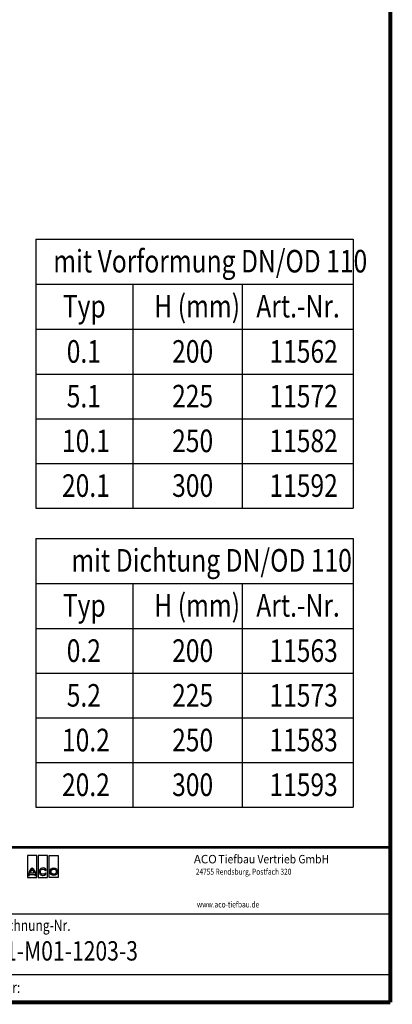
# Model space of a CAD drawing. Extents: x 63 to 1038, y 13 to 1482.
# Drawn here: x 701 to 1038, y 13 to 903 of the extents above; entities that cross this region are included whole.
import ezdxf

# ---------------------------------------------------------------- set-up
doc = ezdxf.new("R2010")
doc.units = 0
doc.header["$LTSCALE"] = 5
doc.header["$MEASUREMENT"] = 0
doc.linetypes.add('AUSGEZOGEN', pattern=[0])
for name, color, linetype in [('AM_BOR', 7, 'CONTINUOUS'), ('DUENN', 4, 'CONTINUOUS'), ('DUENN-18', 94, 'CONTINUOUS'), ('KOPF', 12, 'AUSGEZOGEN'), ('TEXT25', 3, 'CONTINUOUS'), ('TEXT35', 132, 'CONTINUOUS')]:
    doc.layers.add(name, color=color, linetype=linetype)
doc.styles.add('BEMSTIL', font='isocp3.shx', dxfattribs={"width": 0.8})
doc.styles.add('TEXT20', font='isocp3.shx', dxfattribs={"width": 0.8, "height": 2})
doc.styles.add('TEXT25', font='isocp3.shx', dxfattribs={"width": 0.8, "height": 2.5})
doc.styles.add('TEXT35', font='isocp3.shx', dxfattribs={"width": 0.8, "height": 3.5})
doc.styles.add('TEXT50', font='isocp3.shx', dxfattribs={"width": 0.8, "height": 5})

# ---------------------------------------------------------------- blocks, each defined once
blk = doc.blocks.new('RA_A4_AM')
at = {"layer": 'KOPF', "const_width": 0.7}
blk.add_lwpolyline([(207.31, 3), (13, 3), (13, 44), (13, 296), (207.3, 296), (207.3, 44), (207.3, 3)], dxfattribs=at)
blk = doc.blocks.new('SF_WEB')
at = {"layer": 'KOPF'}
for p, q in [((-193.99, 28.02), (-193.99, 0.02)), ((-109.97, 28.02), (-109.97, 0.02)), ((-101.87, 28.02), (-101.87, 12.02)), ((-89.7, 28.02), (-89.7, 12.02)), ((-77.09, 28.02), (-77.09, 0.02)), ((-109.97, 24.02), (-77.09, 24.02)), ((-109.97, 20.02), (-77.09, 20.02)), ((-109.99, 16.02), (0, 16.02)), ((-109.97, 16.02), (-77.09, 16.02)), ((-109.97, 12.02), (-77.09, 12.02)), ((-109.97, 12.02), (-77.09, 12.02)), ((-193.99, 5.02), (0, 5.02))]:
    blk.add_line(p, q, dxfattribs=at)
at = {"layer": 'KOPF', "const_width": 0.5}
blk.add_lwpolyline([(-193.99, 28.02), (0, 28.02)], dxfattribs=at)
at = {"layer": 'DUENN-18', "oblique": 7, "width": 0.8}
for s, height, style, p in [('Datum', 2, 'TEXT20', (-100.15, 25.06)), ('Name', 2, 'TEXT20', (-86.46, 25.06)), ('Benennung:', 2.5, 'TEXT25', (-192.08, 23.15)), ('Gez.', 2, 'TEXT20', (-108.26, 21.2)), ('Norm', 2, 'TEXT20', (-108.26, 13.05)), ('Zeichnung-Nr.', 2, 'TEXT20', (-72.39, 12.92)), ('Technische Änderungen vorbehalten', 2, 'TEXT20', (-192.17, 1.44)), ('Schutzvermerk gemäß DIN 34', 2, 'TEXT20', (-107.97, 1.7)), ('Ers. für:', 2, 'TEXT20', (-74.66, 1.7))]:
    blk.add_text(s, height=height, dxfattribs=dict(at, style=style)).set_placement(p)
at = {"layer": 'TEXT25', "width": 0.8}
for tag, p, height, style in [('F9', (-100.79, 20.82), 2, 'TEXT20'), ('F8', (-87.9, 20.73), 2, 'TEXT20'), ('F53', (-100.82, 16.54), 2, 'TEXT20'), ('F52', (-87.92, 16.76), 2, 'TEXT20'), ('F11', (-63.07, 1.78), 2.5, 'TEXT25')]:
    blk.add_attdef(tag, p, '', height=height, dxfattribs=dict(at, style=style))
at = {"layer": 'TEXT35', "style": 'TEXT35', "width": 0.8}
for tag, p, height in [('F2', (-191.97, 18.81), 3), ('F3', (-191.97, 14.39), 3), ('F13', (-192.07, 7.52), 3.5), ('F1', (-72.31, 7.56), 3.5)]:
    blk.add_attdef(tag, p, '', height=height, dxfattribs=at)
blk = doc.blocks.new('logo_tiefweb')
at = {"layer": 'TEXT35', "color": 1}
for p, q in [((-65.59, 26.55), (-65.59, 22.58)), ((-63.91, 26.55), (-65.59, 26.55)), ((-63.91, 22.58), (-63.91, 26.55)), ((-63.65, 26.55), (-63.65, 22.58)), ((-61.98, 26.55), (-63.65, 26.55)), ((-61.98, 22.58), (-61.98, 26.55)), ((-61.71, 22.58), (-61.71, 26.55)), ((-61.71, 26.55), (-60.04, 26.55)), ((-60.04, 26.55), (-60.04, 22.58)), ((-64.34, 23.33), (-65.17, 23.33)), ((-65.59, 22.58), (-63.91, 22.58)), ((-63.65, 22.58), (-61.98, 22.58)), ((-60.04, 22.58), (-61.71, 22.58))]:
    blk.add_line(p, q, dxfattribs=at)
for points in [[(-65.23, 22.93, -0.032324), (-65.21, 23.12), (-64.29, 23.12, -0.032324), (-64.28, 22.93), (-64.07, 22.93, 0.23696), (-64.75, 24.27, 0.23696), (-65.44, 22.93)], [(-62.4, 23.38, -3.664441), (-62.41, 23.86), (-62.23, 23.97, 3.685001), (-62.22, 23.28)]]:
    blk.add_lwpolyline(points, format="xyb", close=True, dxfattribs=at)
for radius in [0.684, 0.474]:
    blk.add_circle((-60.87, 23.62), radius, dxfattribs=at)
for centre, start, end in [((-63.75, 22.92), 132.7321, 163.9341), ((-65.75, 22.92), 16.0659, 47.2679)]:
    blk.add_arc(centre, 1.47, start, end, dxfattribs=at)
at = {"layer": 'DUENN', "color": 3, "style": 'TEXT20', "width": 0.8}
for s, p in [('24755 Rendsburg, Postfach 320', (-35.17, 23.07)), ('www.aco-tiefbau.de', (-34.97, 17.15))]:
    blk.add_text(s, height=1.089, dxfattribs=at).set_placement(p)
at = {"layer": 'TEXT35', "style": 'TEXT50', "width": 0.9}
blk.add_text('Tiefbau Vertrieb GmbH', height=1.5246, dxfattribs=at).set_placement((-31.07, 25.12))
at = {"layer": 'TEXT35', "style": 'TEXT50'}
blk.add_text('ACO  ', height=1.525, dxfattribs=at).set_placement((-35.52, 25.12))

msp = doc.modelspace()

# ---------------------------------------------------------------- linework, layer by layer
at = {"layer": 'DUENN'}
for p, q in [((715.85, 704.51), (715.85, 461.6)), ((715.85, 704.51), (1002.92, 704.51)), ((1002.92, 704.51), (1002.92, 461.6)), ((715.85, 663.84), (1002.92, 663.84)), ((803.83, 663.84), (803.83, 461.6)), ((902.52, 663.84), (902.52, 461.6)), ((715.85, 623.18), (1002.92, 623.18)), ((715.85, 582.78), (1002.92, 582.78)), ((715.85, 542.39), (1002.92, 542.39)), ((715.85, 501.99), (1002.92, 501.99)), ((715.85, 461.6), (1002.92, 461.6)), ((715.85, 434.16), (715.85, 191.25)), ((715.85, 434.16), (1002.92, 434.16)), ((1002.92, 434.16), (1002.92, 191.25)), ((715.85, 393.49), (1002.92, 393.49)), ((803.83, 393.49), (803.83, 191.25)), ((902.52, 393.49), (902.52, 191.25)), ((715.85, 352.83), (1002.92, 352.83)), ((715.85, 312.43), (1002.92, 312.43)), ((715.85, 272.04), (1002.92, 272.04)), ((715.85, 231.64), (1002.92, 231.64)), ((715.85, 191.25), (1002.92, 191.25))]:
    msp.add_line(p, q, dxfattribs=at)

# ---------------------------------------------------------------- block references
at = {"layer": 'AM_BOR', "xscale": 5, "yscale": 5, "zscale": 5}
for name, p in [('RA_A4_AM', (0, 0)), ('logo_tiefweb', (1036.5, 15))]:
    msp.add_blockref(name, p, dxfattribs=at)
msp.add_blockref('SF_WEB', (1036.5, 15), dxfattribs=at).add_auto_attribs({'F2': 'ACO DRAIN V 125 P Rinne Powerdrain, Typ 0.1 / 0.2', 'F3': '0,5m, Eck,T-u.Kreuzverbindung,Vorf./Dicht.DN/OD110', 'F53': '01.07.2008', 'F9': '30.05.2008', 'F13': 'Art.-Nr. 11562,11572,11582,11592,11563,11573,11583', 'F1': 'G1-M01-1203-3'})

# ---------------------------------------------------------------- texts
at = {"layer": 'TEXT35', "style": 'BEMSTIL', "width": 0.8}
for s, p in [('mit Vorformung DN/OD 110', (731.75, 674.55)), ('Typ', (740.41, 633.88)), ('H (mm)', (823.09, 633.88)), ('Art.-Nr.', (915.33, 633.88)), ('0.1', (743.92, 592.98)), ('200', (839.22, 592.98)), ('11562', (927.19, 592.98)), ('5.1', (743.92, 552.59)), ('225', (839.22, 552.59)), ('11572', (927.19, 552.59)), ('10.1', (739.64, 512.2)), ('250', (839.22, 512.2)), ('11582', (927.19, 512.2)), ('20.1', (739.64, 471.8)), ('300', (839.22, 471.8)), ('11592', (927.19, 471.8)), ('mit Dichtung DN/OD 110', (748.09, 404.2)), ('Typ', (740.41, 363.53)), ('H (mm)', (823.09, 363.53)), ('Art.-Nr.', (915.33, 363.53)), ('0.2', (743.92, 322.63)), ('200', (839.22, 322.63)), ('11563', (927.19, 322.63)), ('5.2', (743.92, 282.24)), ('225', (839.22, 282.24)), ('11573', (927.19, 282.24)), ('10.2', (739.64, 241.84)), ('250', (839.22, 241.84)), ('11583', (927.19, 241.84)), ('20.2', (739.64, 201.45)), ('300', (839.22, 201.45)), ('11593', (927.19, 201.45))]:
    msp.add_text(s, height=20.411, dxfattribs=at).set_placement(p)

doc.saveas('drawing.dxf')
